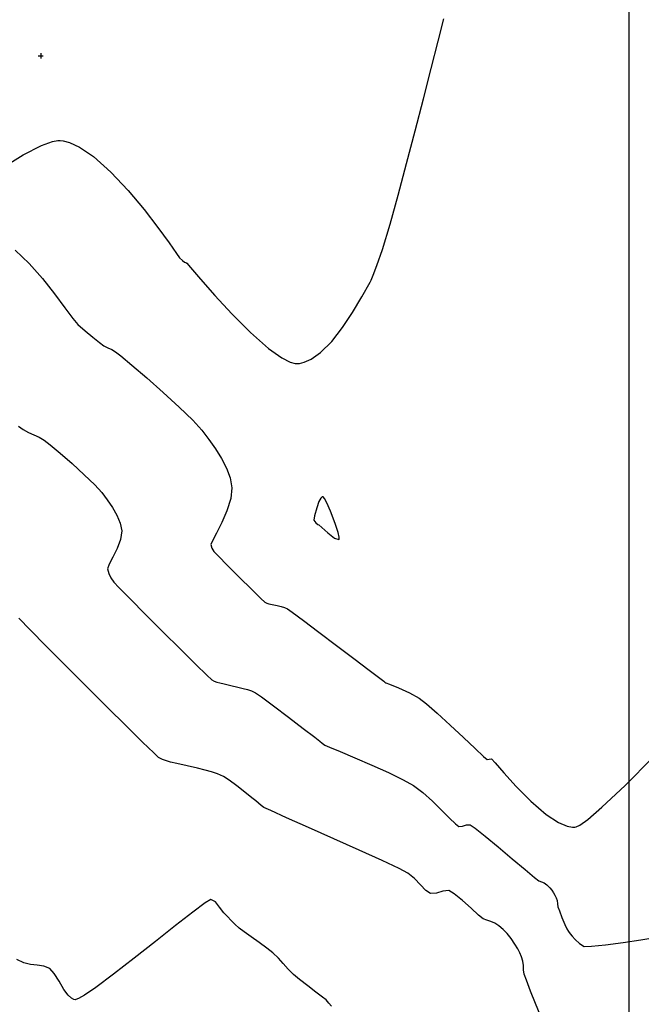
# Model space of a CAD drawing. Units: feet. Extents: x 492892 to 499784, y 6689582 to 6692681.
# Drawn here: x 495070 to 495101, y 6691849 to 6691897 of the extents above; entities that cross this region are included whole.
import ezdxf
from ezdxf.enums import TextEntityAlignment as Align

# ---------------------------------------------------------------- set-up
doc = ezdxf.new("R2010")
doc.units = ezdxf.units.FT
doc.header["$MEASUREMENT"] = 0
doc.header["$PDMODE"] = 2
doc.header["$PDSIZE"] = -1
for name, color, linetype in [('-COTAS', 1, 'Continuous'), ('C-TOPO-MAJR-N', 92, 'Continuous'), ('C-TOPO-MINR-N', 11, 'Continuous'), ('C-TOPO-TEXT', 7, 'Continuous'), ('COORD', 252, 'Continuous'), ('FIGCP', 7, 'Continuous')]:
    doc.layers.add(name, color=color, linetype=linetype)
doc.styles.add('Arial (bold)', font='arialbd.ttf')
doc.styles.add('PADRAO', font='simplex.shx')
doc.styles.get("Standard").update_dxf_attribs({"font": 'ARIALN.TTF'})
doc.dimstyles.new('COTAS RUAS', dxfattribs={"dimtxt": 1.5, "dimasz": 1, "dimexe": 0.5, "dimexo": 0.5, "dimgap": 0.5, "dimtad": 1, "dimzin": 0, "dimtxsty": 'Standard', "dimblk": 'OPEN90', "dimcen": 0, "dimclrd": 2, "dimclre": 2, "dimclrt": 12, "dimaunit": 1, "dimadec": 8, "dimazin": 0, "dimtfac": 1, "dimtofl": 0, "dimtmove": 0, "dimatfit": 3, "dimldrblk": 'OPEN90', "dimfxl": 1, "dimtolj": 1, "dimtzin": 0, "dimarcsym": 0})

# ---------------------------------------------------------------- blocks, each defined once
blk = doc.blocks.new('PS_CRUZETA')
at = {"color": 0}
for p, q in [((-0.5, 0), (0.5, 0)), ((0, 0.5), (0, -0.5))]:
    blk.add_line(p, q, dxfattribs=at)
blk = doc.blocks.new('FIGCP')
blk.add_blockref('PS_CRUZETA', (0, 0))
at = {"color": 7, "style": 'PADRAO'}
blk.add_attdef('0', (1.2, 1.2), '', height=1.2, dxfattribs=at)
at = {"color": 3, "style": 'PADRAO'}
blk.add_attdef('1', (1.2, -1), '', height=1.2, dxfattribs=at)
at = {"color": 4, "style": 'PADRAO'}
blk.add_attdef('2', text='', height=1.2, dxfattribs=at).set_placement((0, -1.2), align=Align.TOP_CENTER)
blk = doc.blocks.new('*D73')
at = {"layer": 'Defpoints', "color": 0, "transparency": 16777216}
for p in [(495370.575, 6692148.087), (494962.465, 6691629.39), (494967.111, 6691625.734)]:
    blk.add_point(p, dxfattribs=at)
at = {"layer": '-COTAS', "color": 12, "transparency": 16777216, "insert": (495168.835, 6691885.906), "char_height": 1.5, "attachment_point": 5, "rotation": 51.8044, "style": 'Arial (bold)'}
blk.add_mtext('\\A1;{\\H2x;\\C18;\\c0;660,00m}', dxfattribs=at)
blk = doc.blocks.new('_ArchTick')
at = {"color": 0, "const_width": 0.15}
blk.add_lwpolyline([(-0.5, -0.5), (0.5, 0.5)], dxfattribs=at)
blk = doc.blocks.new('_Open90')
at = {"color": 0, "linetype": 'ByBlock', "lineweight": -2}
for p, q in [((-0.5, 0.5), (0, 0)), ((0, 0), (-1, 0)), ((0, 0), (-0.5, -0.5))]:
    blk.add_line(p, q, dxfattribs=at)
blk = doc.blocks.new('*U131')
at = {"layer": 'C-TOPO-MAJR-N', "color": 253, "linetype": 'Continuous', "lineweight": -3, "elevation": 65}
blk.add_lwpolyline([(495069.96, 6691877.148), (495070.196, 6691876.98), (495070.453, 6691876.837), (495070.711, 6691876.722), (495070.968, 6691876.605), (495071.221, 6691876.457), (495071.515, 6691876.228), (495072.002, 6691875.819), (495072.591, 6691875.305), (495073.19, 6691874.761), (495073.708, 6691874.262), (495074.052, 6691873.883), (495074.325, 6691873.521), (495074.584, 6691873.148), (495074.804, 6691872.766), (495074.963, 6691872.38), (495075.037, 6691871.993), (495074.979, 6691871.576), (495074.807, 6691871.129), (495074.595, 6691870.705), (495074.416, 6691870.356), (495074.344, 6691870.134), (495074.395, 6691869.906), (495074.507, 6691869.691), (495074.648, 6691869.482), (495074.891, 6691869.22), (495075.444, 6691868.655), (495076.202, 6691867.891), (495077.063, 6691867.031), (495077.923, 6691866.176), (495078.678, 6691865.43), (495079.226, 6691864.895), (495079.463, 6691864.673), (495079.59, 6691864.607), (495079.722, 6691864.56), (495079.862, 6691864.518), (495080.072, 6691864.466), (495080.407, 6691864.391), (495080.757, 6691864.313), (495081.009, 6691864.25), (495081.222, 6691864.19), (495081.423, 6691864.125), (495081.623, 6691864.035), (495081.921, 6691863.827), (495082.512, 6691863.387), (495083.246, 6691862.833), (495083.971, 6691862.283), (495084.534, 6691861.853), (495084.784, 6691861.661), (495084.906, 6691861.555), (495085.033, 6691861.457), (495085.258, 6691861.359), (495085.785, 6691861.139), (495086.512, 6691860.833), (495087.339, 6691860.477), (495088.162, 6691860.108), (495088.882, 6691859.76), (495089.396, 6691859.471), (495089.854, 6691859.125), (495090.325, 6691858.703), (495090.772, 6691858.267), (495091.161, 6691857.874), (495091.455, 6691857.584), (495091.619, 6691857.457), (495091.804, 6691857.467), (495091.997, 6691857.532), (495092.184, 6691857.545), (495092.423, 6691857.379), (495092.916, 6691856.984), (495093.56, 6691856.451), (495094.25, 6691855.873), (495094.881, 6691855.341), (495095.35, 6691854.947), (495095.551, 6691854.782), (495095.686, 6691854.733), (495095.821, 6691854.682), (495095.957, 6691854.58), (495096.102, 6691854.439), (495096.194, 6691854.323), (495096.282, 6691854.194), (495096.347, 6691854.087), (495096.413, 6691853.951), (495096.463, 6691853.809), (495096.481, 6691853.658), (495096.499, 6691853.507), (495096.567, 6691853.316), (495096.698, 6691852.977), (495096.839, 6691852.631), (495096.935, 6691852.418), (495097.013, 6691852.293), (495097.1, 6691852.179), (495097.198, 6691852.069), (495097.344, 6691851.903), (495097.551, 6691851.698), (495097.789, 6691851.559), (495098.142, 6691851.566), (495098.842, 6691851.64), (495099.714, 6691851.755), (495100.583, 6691851.884), (495101.273, 6691852.001)], dxfattribs=at)
at = {"layer": 'C-TOPO-MINR-N', "color": 252, "linetype": 'Continuous', "lineweight": -3}
for points, elevation in [([(495085.359, 6691848.617), (495085.226, 6691848.773), (495085.094, 6691848.929), (495084.923, 6691849.064), (495084.593, 6691849.312), (495084.187, 6691849.618), (495083.79, 6691849.925), (495083.485, 6691850.18), (495083.22, 6691850.445), (495082.982, 6691850.713), (495082.744, 6691850.981), (495082.476, 6691851.242), (495082.181, 6691851.476), (495081.804, 6691851.747), (495081.408, 6691852.022), (495081.056, 6691852.27), (495080.811, 6691852.457), (495080.606, 6691852.646), (495080.415, 6691852.839), (495080.236, 6691853.03), (495080.062, 6691853.212), (495079.848, 6691853.483), (495079.643, 6691853.745), (495079.418, 6691853.873), (495079.141, 6691853.707), (495078.534, 6691853.251), (495077.689, 6691852.589), (495076.697, 6691851.803), (495075.65, 6691850.977), (495074.64, 6691850.194), (495073.757, 6691849.538), (495073.204, 6691849.16), (495072.909, 6691848.991), (495072.781, 6691848.942), (495072.74, 6691848.939), (495072.68, 6691848.952), (495072.565, 6691849.008), (495072.4, 6691849.156), (495072.193, 6691849.437), (495071.951, 6691849.846), (495071.721, 6691850.224), (495071.496, 6691850.466), (495071.199, 6691850.587), (495070.878, 6691850.638), (495070.546, 6691850.676), (495070.214, 6691850.754), (495069.872, 6691850.91)], 63), ([(495095.623, 6691848.195), (495095.395, 6691848.744), (495095.15, 6691849.361), (495094.947, 6691849.894), (495094.844, 6691850.194), (495094.812, 6691850.411), (495094.801, 6691850.624), (495094.768, 6691850.839), (495094.702, 6691851.047), (495094.619, 6691851.24), (495094.518, 6691851.435), (495094.375, 6691851.672), (495094.19, 6691851.944), (495093.995, 6691852.187), (495093.798, 6691852.39), (495093.591, 6691852.57), (495093.395, 6691852.707), (495093.204, 6691852.788), (495093.008, 6691852.843), (495092.816, 6691852.922), (495092.596, 6691853.099), (495092.225, 6691853.432), (495091.795, 6691853.815), (495091.399, 6691854.14), (495091.132, 6691854.303), (495090.833, 6691854.282), (495090.524, 6691854.178), (495090.229, 6691854.161), (495089.999, 6691854.313), (495089.733, 6691854.588), (495089.437, 6691854.901), (495089.117, 6691855.168), (495088.693, 6691855.386), (495087.847, 6691855.78), (495086.724, 6691856.29), (495085.47, 6691856.852), (495084.228, 6691857.405), (495083.146, 6691857.888), (495082.366, 6691858.237), (495082.035, 6691858.391), (495081.894, 6691858.495), (495081.767, 6691858.607), (495081.632, 6691858.722), (495081.44, 6691858.874), (495081.098, 6691859.144), (495080.694, 6691859.456), (495080.316, 6691859.736), (495080.051, 6691859.91), (495079.756, 6691860.042), (495079.457, 6691860.138), (495079.143, 6691860.228), (495078.769, 6691860.32), (495078.251, 6691860.437), (495077.754, 6691860.548), (495077.444, 6691860.624), (495077.236, 6691860.686), (495077.04, 6691860.756), (495076.853, 6691860.854), (495076.614, 6691861.074), (495076.061, 6691861.612), (495075.271, 6691862.388), (495074.325, 6691863.325), (495073.298, 6691864.346), (495072.271, 6691865.372), (495071.322, 6691866.326), (495070.528, 6691867.13), (495069.969, 6691867.706)], 64), ([(495069.801, 6691885.802), (495070.481, 6691885.154), (495071.133, 6691884.412), (495071.726, 6691883.658), (495072.233, 6691882.974), (495072.624, 6691882.444), (495072.871, 6691882.151), (495073.232, 6691881.838), (495073.612, 6691881.524), (495073.945, 6691881.261), (495074.164, 6691881.101), (495074.354, 6691881), (495074.545, 6691880.916), (495074.732, 6691880.812), (495074.989, 6691880.604), (495075.535, 6691880.145), (495076.266, 6691879.517), (495077.079, 6691878.801), (495077.87, 6691878.08), (495078.538, 6691877.436), (495078.978, 6691876.95), (495079.32, 6691876.5), (495079.651, 6691876.036), (495079.95, 6691875.562), (495080.197, 6691875.082), (495080.372, 6691874.599), (495080.455, 6691874.116), (495080.398, 6691873.583), (495080.211, 6691872.991), (495079.956, 6691872.406), (495079.696, 6691871.89), (495079.495, 6691871.509), (495079.416, 6691871.327), (495079.469, 6691871.152), (495079.574, 6691870.989), (495079.782, 6691870.768), (495080.245, 6691870.3), (495080.835, 6691869.711), (495081.423, 6691869.128), (495081.878, 6691868.679), (495082.073, 6691868.492), (495082.174, 6691868.447), (495082.28, 6691868.412), (495082.432, 6691868.376), (495082.682, 6691868.32), (495082.876, 6691868.273), (495083.039, 6691868.225), (495083.194, 6691868.161), (495083.427, 6691867.993), (495083.978, 6691867.582), (495084.738, 6691867.012), (495085.6, 6691866.363), (495086.458, 6691865.716), (495087.205, 6691865.152), (495087.734, 6691864.753), (495087.937, 6691864.599), (495087.983, 6691864.56), (495088.031, 6691864.522), (495088.219, 6691864.451), (495088.659, 6691864.276), (495089.196, 6691864.037), (495089.675, 6691863.774), (495090.024, 6691863.498), (495090.559, 6691863.025), (495091.195, 6691862.443), (495091.844, 6691861.838), (495092.42, 6691861.296), (495092.838, 6691860.906), (495093.01, 6691860.752), (495093.122, 6691860.769), (495093.235, 6691860.787), (495093.406, 6691860.592), (495093.829, 6691860.1), (495094.436, 6691859.431), (495095.158, 6691858.708), (495095.927, 6691858.052), (495096.53, 6691857.657), (495096.951, 6691857.478), (495097.209, 6691857.428), (495097.33, 6691857.427), (495097.397, 6691857.441), (495097.578, 6691857.529), (495097.963, 6691857.801), (495098.664, 6691858.402), (495099.799, 6691859.481), (495101.163, 6691860.858)], 66), ([(495068.804, 6691889.637), (495070.192, 6691890.487), (495071.094, 6691890.949), (495071.624, 6691891.146), (495071.898, 6691891.197), (495072.01, 6691891.198), (495072.161, 6691891.178), (495072.474, 6691891.093), (495072.964, 6691890.866), (495073.644, 6691890.404), (495074.509, 6691889.637), (495075.352, 6691888.74), (495076.136, 6691887.803), (495076.82, 6691886.914), (495077.366, 6691886.163), (495077.733, 6691885.637), (495077.882, 6691885.425), (495078.033, 6691885.299), (495078.133, 6691885.222), (495078.188, 6691885.194), (495078.243, 6691885.166), (495078.425, 6691884.948), (495078.908, 6691884.38), (495079.613, 6691883.58), (495080.46, 6691882.666), (495081.37, 6691881.756), (495082.262, 6691880.967), (495082.909, 6691880.503), (495083.33, 6691880.291), (495083.569, 6691880.23), (495083.675, 6691880.226), (495083.79, 6691880.237), (495084.02, 6691880.291), (495084.364, 6691880.444), (495084.816, 6691880.766), (495085.367, 6691881.32), (495085.895, 6691881.995), (495086.391, 6691882.74), (495086.848, 6691883.504), (495087.257, 6691884.237), (495087.257, 6691884.237), (495087.307, 6691884.334), (495087.415, 6691884.574), (495087.595, 6691885.043), (495087.864, 6691885.845), (495088.236, 6691887.081), (495088.637, 6691888.511), (495089.053, 6691890.063), (495089.47, 6691891.667), (495089.876, 6691893.251), (495090.257, 6691894.745), (495090.599, 6691896.078), (495090.889, 6691897.179)], 67)]:
    blk.add_lwpolyline(points, dxfattribs=dict(at, elevation=elevation))
at = {"layer": 'C-TOPO-MINR-N', "color": 252, "linetype": 'Continuous', "lineweight": -3, "elevation": 67}
blk.add_lwpolyline([(495085.719, 6691871.571), (495085.73, 6691871.591), (495085.729, 6691871.681), (495085.68, 6691871.916), (495085.545, 6691872.353), (495085.316, 6691872.963), (495085.128, 6691873.383), (495085.007, 6691873.596), (495084.944, 6691873.667), (495084.919, 6691873.676), (495084.891, 6691873.668), (495084.832, 6691873.61), (495084.742, 6691873.44), (495084.629, 6691873.125), (495084.523, 6691872.731), (495084.488, 6691872.52), (495084.59, 6691872.389), (495084.683, 6691872.311), (495084.742, 6691872.295), (495084.878, 6691872.168), (495085.184, 6691871.896), (495085.513, 6691871.643), (495085.719, 6691871.571)], close=True, dxfattribs=at)

msp = doc.modelspace()

# ---------------------------------------------------------------- linework, layer by layer
at = {"layer": 'COORD'}
msp.add_line((495100, 6691531.721), (495100, 6692482.534), dxfattribs=at)

# ---------------------------------------------------------------- block references
at = {"layer": 'C-TOPO-TEXT', "color": 1, "linetype": 'Continuous', "lineweight": -3}
msp.add_blockref('*U131', (0, 0), dxfattribs=at)
at = {"layer": 'FIGCP', "linetype": 'Continuous', "xscale": 0.25, "yscale": 0.25, "zscale": 0.25}
msp.add_blockref('FIGCP', (495071.053, 6691895.363, 62.236), dxfattribs=at)

# ---------------------------------------------------------------- dimensions: what is measured, and where the dimension line sits
at = {"layer": '-COTAS', "color": 12}
dim = msp.add_linear_dim(base=(494967.111, 6691625.734), p1=(495370.575, 6692148.087), p2=(494962.465, 6691629.39), angle=231.8044, text='{\\H2x;\\C18;\\c0;<>}', dimstyle='COTAS RUAS', override={"dimasz": 1.6, "dimpost": 'm', "dimtxsty": 'Arial (bold)', "dimblk": 'ArchTick', "dimblk1": 'ArchTick', "dimblk2": 'ArchTick', "dimse1": 1, "dimse2": 1, "dimsd1": 1, "dimsd2": 1, "dimclrt": 12}, dxfattribs=at)
dim.commit()
dim.dimension.update_dxf_attribs({"geometry": '*D73', "text_midpoint": (495170.675, 6691884.458), "dimtype": 161})

doc.saveas('drawing.dxf')
